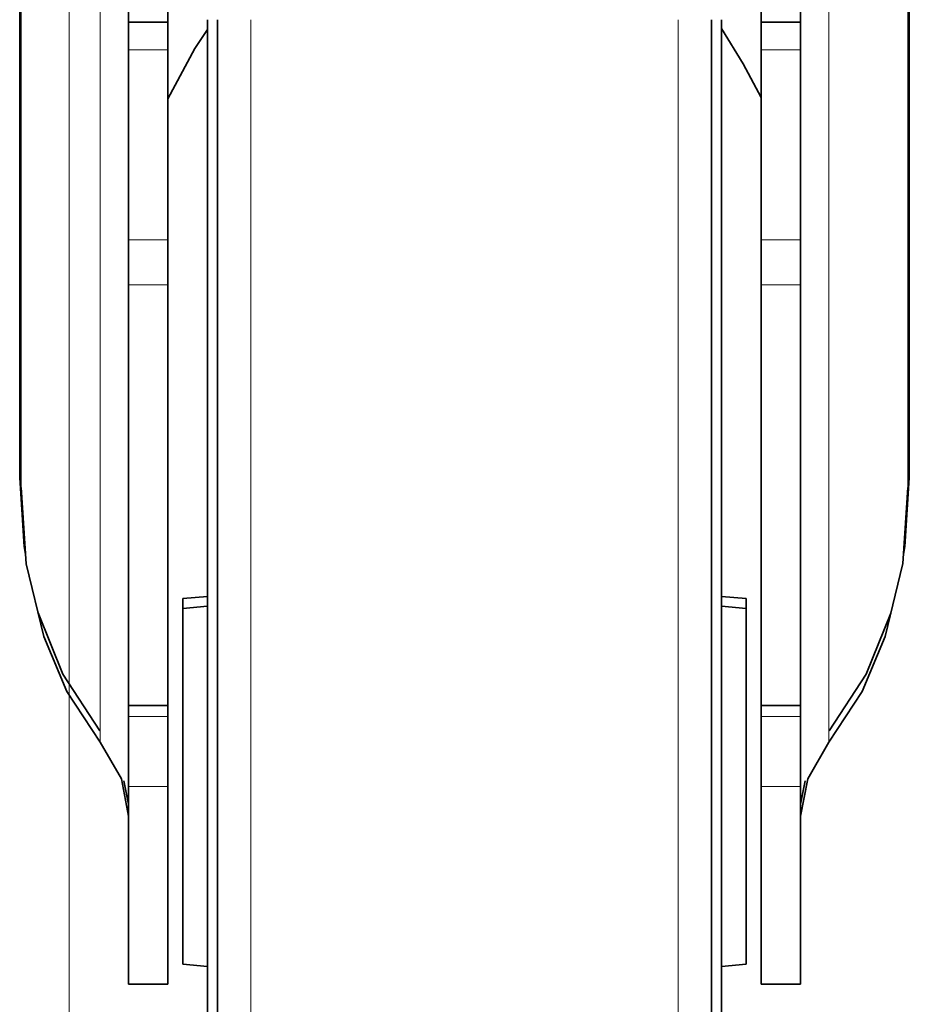
# Model space of a CAD drawing. Extents: x -17 to 570, y -445 to 0.
# Drawn here: x 76 to 87, y -380 to -368 of the extents above; entities that cross this region are included whole.
import ezdxf

# ---------------------------------------------------------------- set-up
doc = ezdxf.new("R2010")
doc.units = 0
doc.header["$MEASUREMENT"] = 0
doc.layers.add('Layer 1', color=7, linetype='Continuous', lineweight=0)

msp = doc.modelspace()

# ---------------------------------------------------------------- linework, layer by layer
at = {"layer": 'Layer 1', "color": 18, "lineweight": 18, "true_color": 0x010101}
msp.add_open_spline([(76.474, -362.076), (76.474, -362.076), (76.474, -420.623), (76.474, -420.623)], degree=3, dxfattribs=at)
at = {"layer": 'Layer 1', "color": 18, "lineweight": 35, "true_color": 0x010101}
for points in [[(75.898, -363.813), (75.898, -363.813), (75.898, -373.861), (75.898, -373.861)], [(86.498, -373.861), (86.498, -373.861), (86.498, -363.813), (86.498, -363.813)], [(75.883, -373.744), (75.883, -373.744), (75.883, -364.075), (75.883, -364.075)], [(86.513, -373.744), (86.513, -373.744), (86.513, -365.903), (86.513, -365.903)], [(77.182, -368.302), (77.182, -368.302), (77.655, -368.302), (77.655, -368.302)], [(84.741, -368.302), (84.741, -368.302), (85.214, -368.302), (85.214, -368.302)], [(77.832, -375.187), (77.832, -375.187), (78.127, -375.161), (78.127, -375.161)], [(84.564, -375.187), (84.564, -375.187), (84.269, -375.161), (84.269, -375.161)], [(77.832, -375.305), (77.832, -375.305), (78.127, -375.279), (78.127, -375.279)], [(84.564, -375.305), (84.564, -375.305), (84.269, -375.279), (84.269, -375.279)], [(77.655, -376.463), (77.655, -376.463), (77.182, -376.463), (77.182, -376.463)], [(85.214, -376.463), (85.214, -376.463), (84.741, -376.463), (84.741, -376.463)], [(77.129, -377.366), (77.129, -377.366), (77.182, -377.645), (77.182, -377.645)], [(85.214, -377.645), (85.214, -377.645), (85.268, -377.365), (85.268, -377.365)], [(77.832, -379.557), (77.832, -379.557), (78.127, -379.583), (78.127, -379.583)], [(84.269, -379.583), (84.269, -379.583), (84.564, -379.557), (84.564, -379.557)], [(77.182, -379.793), (77.182, -379.793), (77.655, -379.793), (77.655, -379.793)], [(84.741, -379.793), (84.741, -379.793), (85.214, -379.793), (85.214, -379.793)]]:
    msp.add_open_spline(points, degree=3, dxfattribs=at)
at = {"layer": 'Layer 1', "color": 8, "lineweight": 18, "true_color": 0x818181}
for points in [[(76.845, -376.904), (76.845, -376.904), (76.845, -364.284), (76.845, -364.284)], [(85.551, -376.904), (85.551, -376.904), (85.551, -364.284), (85.551, -364.284)], [(77.182, -368.631), (77.182, -368.631), (77.655, -368.631), (77.655, -368.631)], [(84.741, -368.631), (84.741, -368.631), (85.214, -368.631), (85.214, -368.631)], [(77.182, -370.901), (77.182, -370.901), (77.655, -370.901), (77.655, -370.901)], [(84.741, -370.901), (84.741, -370.901), (85.214, -370.901), (85.214, -370.901)], [(77.655, -371.438), (77.655, -371.438), (77.182, -371.438), (77.182, -371.438)], [(85.214, -371.438), (85.214, -371.438), (84.741, -371.438), (84.741, -371.438)], [(77.655, -376.596), (77.655, -376.596), (77.182, -376.596), (77.182, -376.596)], [(85.214, -376.596), (85.214, -376.596), (84.741, -376.596), (84.741, -376.596)], [(77.655, -377.431), (77.655, -377.431), (77.182, -377.431), (77.182, -377.431)], [(85.214, -377.431), (85.214, -377.431), (84.741, -377.431), (84.741, -377.431)]]:
    msp.add_open_spline(points, degree=3, dxfattribs=at)
at = {"layer": 'Layer 1', "color": 18, "lineweight": 35, "true_color": 0x010101}
for points, knots in [([(77.182, -368.302), (77.182, -368.302), (77.182, -368.292), (77.182, -368.292), (77.182, -368.292), (77.182, -368.24), (77.182, -368.24), (77.182, -368.24), (77.182, -368.144), (77.182, -368.144), (77.182, -368.144), (77.182, -368.006), (77.182, -368.006), (77.182, -368.006), (77.182, -367.827), (77.182, -367.827), (77.182, -367.827), (77.182, -367.613), (77.182, -367.613), (77.182, -367.613), (77.182, -367.366), (77.182, -367.366)], [0, 0, 0, 0, 1, 1, 1, 2, 2, 2, 3, 3, 3, 4, 4, 4, 5, 5, 5, 6, 6, 6, 7, 7, 7, 7]), ([(77.655, -368.302), (77.655, -368.302), (77.655, -368.292), (77.655, -368.292), (77.655, -368.292), (77.655, -368.24), (77.655, -368.24), (77.655, -368.24), (77.655, -368.144), (77.655, -368.144), (77.655, -368.144), (77.655, -368.006), (77.655, -368.006), (77.655, -368.006), (77.655, -367.827), (77.655, -367.827), (77.655, -367.827), (77.655, -367.613), (77.655, -367.613), (77.655, -367.613), (77.655, -367.366), (77.655, -367.366)], [0, 0, 0, 0, 1, 1, 1, 2, 2, 2, 3, 3, 3, 4, 4, 4, 5, 5, 5, 6, 6, 6, 7, 7, 7, 7]), ([(84.741, -367.366), (84.741, -367.366), (84.741, -367.613), (84.741, -367.613), (84.741, -367.613), (84.741, -367.827), (84.741, -367.827), (84.741, -367.827), (84.741, -368.006), (84.741, -368.006), (84.741, -368.006), (84.741, -368.144), (84.741, -368.144), (84.741, -368.144), (84.741, -368.24), (84.741, -368.24), (84.741, -368.24), (84.741, -368.292), (84.741, -368.292), (84.741, -368.292), (84.741, -368.302), (84.741, -368.302)], [0, 0, 0, 0, 1, 1, 1, 2, 2, 2, 3, 3, 3, 4, 4, 4, 5, 5, 5, 6, 6, 6, 7, 7, 7, 7]), ([(85.214, -367.366), (85.214, -367.366), (85.214, -367.613), (85.214, -367.613), (85.214, -367.613), (85.214, -367.827), (85.214, -367.827), (85.214, -367.827), (85.214, -368.006), (85.214, -368.006), (85.214, -368.006), (85.214, -368.144), (85.214, -368.144), (85.214, -368.144), (85.214, -368.24), (85.214, -368.24), (85.214, -368.24), (85.214, -368.292), (85.214, -368.292), (85.214, -368.292), (85.214, -368.302), (85.214, -368.302)], [0, 0, 0, 0, 1, 1, 1, 2, 2, 2, 3, 3, 3, 4, 4, 4, 5, 5, 5, 6, 6, 6, 7, 7, 7, 7]), ([(77.182, -368.631), (77.182, -368.631), (77.182, -368.485), (77.182, -368.485), (77.182, -368.485), (77.182, -368.36), (77.182, -368.36), (77.182, -368.36), (77.182, -368.302), (77.182, -368.302)], [0, 0, 0, 0, 1, 1, 1, 2, 2, 2, 3, 3, 3, 3]), ([(77.655, -368.302), (77.655, -368.302), (77.655, -368.36), (77.655, -368.36), (77.655, -368.36), (77.655, -368.485), (77.655, -368.485), (77.655, -368.485), (77.655, -368.631), (77.655, -368.631)], [0, 0, 0, 0, 1, 1, 1, 2, 2, 2, 3, 3, 3, 3]), ([(78.127, -387.021), (78.127, -387.021), (78.127, -387.011), (78.127, -387.011), (78.127, -387.011), (78.127, -386.927), (78.127, -386.927), (78.127, -386.927), (78.127, -386.759), (78.127, -386.759), (78.127, -386.759), (78.127, -386.509), (78.127, -386.509), (78.127, -386.509), (78.127, -386.18), (78.127, -386.18), (78.127, -386.18), (78.127, -385.774), (78.127, -385.774), (78.127, -385.774), (78.127, -385.294), (78.127, -385.294), (78.127, -385.294), (78.127, -384.745), (78.127, -384.745), (78.127, -384.745), (78.127, -384.132), (78.127, -384.132), (78.127, -384.132), (78.127, -383.46), (78.127, -383.46), (78.127, -383.46), (78.127, -382.736), (78.127, -382.736), (78.127, -382.736), (78.127, -381.964), (78.127, -381.964), (78.127, -381.964), (78.127, -381.153), (78.127, -381.153), (78.127, -381.153), (78.127, -380.309), (78.127, -380.309), (78.127, -380.309), (78.127, -379.439), (78.127, -379.439), (78.127, -379.439), (78.127, -378.552), (78.127, -378.552), (78.127, -378.552), (78.127, -377.656), (78.127, -377.656), (78.127, -377.656), (78.127, -376.757), (78.127, -376.757), (78.127, -376.757), (78.127, -375.864), (78.127, -375.864), (78.127, -375.864), (78.127, -374.985), (78.127, -374.985), (78.127, -374.985), (78.127, -374.127), (78.127, -374.127), (78.127, -374.127), (78.127, -373.299), (78.127, -373.299), (78.127, -373.299), (78.127, -372.506), (78.127, -372.506), (78.127, -372.506), (78.127, -371.757), (78.127, -371.757), (78.127, -371.757), (78.127, -371.058), (78.127, -371.058), (78.127, -371.058), (78.127, -370.415), (78.127, -370.415), (78.127, -370.415), (78.127, -369.833), (78.127, -369.833), (78.127, -369.833), (78.127, -369.319), (78.127, -369.319), (78.127, -369.319), (78.127, -368.875), (78.127, -368.875), (78.127, -368.875), (78.127, -368.507), (78.127, -368.507), (78.127, -368.507), (78.127, -368.271), (78.127, -368.271)], [0, 0, 0, 0, 1, 1, 1, 2, 2, 2, 3, 3, 3, 4, 4, 4, 5, 5, 5, 6, 6, 6, 7, 7, 7, 8, 8, 8, 9, 9, 9, 10, 10, 10, 11, 11, 11, 12, 12, 12, 13, 13, 13, 14, 14, 14, 15, 15, 15, 16, 16, 16, 17, 17, 17, 18, 18, 18, 19, 19, 19, 20, 20, 20, 21, 21, 21, 22, 22, 22, 23, 23, 23, 24, 24, 24, 25, 25, 25, 26, 26, 26, 27, 27, 27, 28, 28, 28, 29, 29, 29, 30, 30, 30, 31, 31, 31, 31]), ([(78.245, -368.271), (78.245, -368.271), (78.245, -368.301), (78.245, -368.301), (78.245, -368.301), (78.245, -368.892), (78.245, -368.892), (78.245, -368.892), (78.245, -369.549), (78.245, -369.549), (78.245, -369.549), (78.245, -370.266), (78.245, -370.266), (78.245, -370.266), (78.245, -371.038), (78.245, -371.038), (78.245, -371.038), (78.245, -371.858), (78.245, -371.858), (78.245, -371.858), (78.245, -372.72), (78.245, -372.72), (78.245, -372.72), (78.245, -373.619), (78.245, -373.619), (78.245, -373.619), (78.245, -374.546), (78.245, -374.546), (78.245, -374.546), (78.245, -375.495), (78.245, -375.495), (78.245, -375.495), (78.245, -376.459), (78.245, -376.459), (78.245, -376.459), (78.245, -377.431), (78.245, -377.431), (78.245, -377.431), (78.245, -378.402), (78.245, -378.402), (78.245, -378.402), (78.245, -379.366), (78.245, -379.366), (78.245, -379.366), (78.245, -380.316), (78.245, -380.316), (78.245, -380.316), (78.245, -381.243), (78.245, -381.243), (78.245, -381.243), (78.245, -382.141), (78.245, -382.141), (78.245, -382.141), (78.245, -383.004), (78.245, -383.004), (78.245, -383.004), (78.245, -383.824), (78.245, -383.824), (78.245, -383.824), (78.245, -384.595), (78.245, -384.595), (78.245, -384.595), (78.245, -385.312), (78.245, -385.312), (78.245, -385.312), (78.245, -385.969), (78.245, -385.969), (78.245, -385.969), (78.245, -386.561), (78.245, -386.561), (78.245, -386.561), (78.245, -387.083), (78.245, -387.083), (78.245, -387.083), (78.245, -387.532), (78.245, -387.532), (78.245, -387.532), (78.245, -387.904), (78.245, -387.904), (78.245, -387.904), (78.245, -388.197), (78.245, -388.197), (78.245, -388.197), (78.245, -388.407), (78.245, -388.407), (78.245, -388.407), (78.245, -388.534), (78.245, -388.534), (78.245, -388.534), (78.245, -388.577), (78.245, -388.577)], [0, 0, 0, 0, 1, 1, 1, 2, 2, 2, 3, 3, 3, 4, 4, 4, 5, 5, 5, 6, 6, 6, 7, 7, 7, 8, 8, 8, 9, 9, 9, 10, 10, 10, 11, 11, 11, 12, 12, 12, 13, 13, 13, 14, 14, 14, 15, 15, 15, 16, 16, 16, 17, 17, 17, 18, 18, 18, 19, 19, 19, 20, 20, 20, 21, 21, 21, 22, 22, 22, 23, 23, 23, 24, 24, 24, 25, 25, 25, 26, 26, 26, 27, 27, 27, 28, 28, 28, 29, 29, 29, 30, 30, 30, 30]), ([(84.151, -388.577), (84.151, -388.577), (84.151, -388.534), (84.151, -388.534), (84.151, -388.534), (84.151, -388.407), (84.151, -388.407), (84.151, -388.407), (84.151, -388.197), (84.151, -388.197), (84.151, -388.197), (84.151, -387.904), (84.151, -387.904), (84.151, -387.904), (84.151, -387.532), (84.151, -387.532), (84.151, -387.532), (84.151, -387.083), (84.151, -387.083), (84.151, -387.083), (84.151, -386.561), (84.151, -386.561), (84.151, -386.561), (84.151, -385.969), (84.151, -385.969), (84.151, -385.969), (84.151, -385.312), (84.151, -385.312), (84.151, -385.312), (84.151, -384.595), (84.151, -384.595), (84.151, -384.595), (84.151, -383.824), (84.151, -383.824), (84.151, -383.824), (84.151, -383.004), (84.151, -383.004), (84.151, -383.004), (84.151, -382.141), (84.151, -382.141), (84.151, -382.141), (84.151, -381.243), (84.151, -381.243), (84.151, -381.243), (84.151, -380.316), (84.151, -380.316), (84.151, -380.316), (84.151, -379.366), (84.151, -379.366), (84.151, -379.366), (84.151, -378.402), (84.151, -378.402), (84.151, -378.402), (84.151, -377.431), (84.151, -377.431), (84.151, -377.431), (84.151, -376.459), (84.151, -376.459), (84.151, -376.459), (84.151, -375.495), (84.151, -375.495), (84.151, -375.495), (84.151, -374.546), (84.151, -374.546), (84.151, -374.546), (84.151, -373.619), (84.151, -373.619), (84.151, -373.619), (84.151, -372.72), (84.151, -372.72), (84.151, -372.72), (84.151, -371.858), (84.151, -371.858), (84.151, -371.858), (84.151, -371.038), (84.151, -371.038), (84.151, -371.038), (84.151, -370.266), (84.151, -370.266), (84.151, -370.266), (84.151, -369.549), (84.151, -369.549), (84.151, -369.549), (84.151, -368.892), (84.151, -368.892), (84.151, -368.892), (84.151, -368.301), (84.151, -368.301), (84.151, -368.301), (84.151, -368.271), (84.151, -368.271)], [0, 0, 0, 0, 1, 1, 1, 2, 2, 2, 3, 3, 3, 4, 4, 4, 5, 5, 5, 6, 6, 6, 7, 7, 7, 8, 8, 8, 9, 9, 9, 10, 10, 10, 11, 11, 11, 12, 12, 12, 13, 13, 13, 14, 14, 14, 15, 15, 15, 16, 16, 16, 17, 17, 17, 18, 18, 18, 19, 19, 19, 20, 20, 20, 21, 21, 21, 22, 22, 22, 23, 23, 23, 24, 24, 24, 25, 25, 25, 26, 26, 26, 27, 27, 27, 28, 28, 28, 29, 29, 29, 30, 30, 30, 30]), ([(84.269, -387.021), (84.269, -387.021), (84.269, -387.011), (84.269, -387.011), (84.269, -387.011), (84.269, -386.927), (84.269, -386.927), (84.269, -386.927), (84.269, -386.759), (84.269, -386.759), (84.269, -386.759), (84.269, -386.509), (84.269, -386.509), (84.269, -386.509), (84.269, -386.18), (84.269, -386.18), (84.269, -386.18), (84.269, -385.774), (84.269, -385.774), (84.269, -385.774), (84.269, -385.294), (84.269, -385.294), (84.269, -385.294), (84.269, -384.745), (84.269, -384.745), (84.269, -384.745), (84.269, -384.132), (84.269, -384.132), (84.269, -384.132), (84.269, -383.46), (84.269, -383.46), (84.269, -383.46), (84.269, -382.736), (84.269, -382.736), (84.269, -382.736), (84.269, -381.964), (84.269, -381.964), (84.269, -381.964), (84.269, -381.153), (84.269, -381.153), (84.269, -381.153), (84.269, -380.309), (84.269, -380.309), (84.269, -380.309), (84.269, -379.439), (84.269, -379.439), (84.269, -379.439), (84.269, -378.552), (84.269, -378.552), (84.269, -378.552), (84.269, -377.656), (84.269, -377.656), (84.269, -377.656), (84.269, -376.757), (84.269, -376.757), (84.269, -376.757), (84.269, -375.864), (84.269, -375.864), (84.269, -375.864), (84.269, -374.985), (84.269, -374.985), (84.269, -374.985), (84.269, -374.127), (84.269, -374.127), (84.269, -374.127), (84.269, -373.299), (84.269, -373.299), (84.269, -373.299), (84.269, -372.506), (84.269, -372.506), (84.269, -372.506), (84.269, -371.757), (84.269, -371.757), (84.269, -371.757), (84.269, -371.058), (84.269, -371.058), (84.269, -371.058), (84.269, -370.415), (84.269, -370.415), (84.269, -370.415), (84.269, -369.833), (84.269, -369.833), (84.269, -369.833), (84.269, -369.319), (84.269, -369.319), (84.269, -369.319), (84.269, -368.875), (84.269, -368.875), (84.269, -368.875), (84.269, -368.507), (84.269, -368.507), (84.269, -368.507), (84.269, -368.271), (84.269, -368.271)], [0, 0, 0, 0, 1, 1, 1, 2, 2, 2, 3, 3, 3, 4, 4, 4, 5, 5, 5, 6, 6, 6, 7, 7, 7, 8, 8, 8, 9, 9, 9, 10, 10, 10, 11, 11, 11, 12, 12, 12, 13, 13, 13, 14, 14, 14, 15, 15, 15, 16, 16, 16, 17, 17, 17, 18, 18, 18, 19, 19, 19, 20, 20, 20, 21, 21, 21, 22, 22, 22, 23, 23, 23, 24, 24, 24, 25, 25, 25, 26, 26, 26, 27, 27, 27, 28, 28, 28, 29, 29, 29, 30, 30, 30, 31, 31, 31, 31]), ([(84.741, -368.631), (84.741, -368.631), (84.741, -368.485), (84.741, -368.485), (84.741, -368.485), (84.741, -368.36), (84.741, -368.36), (84.741, -368.36), (84.741, -368.302), (84.741, -368.302)], [0, 0, 0, 0, 1, 1, 1, 2, 2, 2, 3, 3, 3, 3]), ([(85.214, -368.302), (85.214, -368.302), (85.214, -368.36), (85.214, -368.36), (85.214, -368.36), (85.214, -368.485), (85.214, -368.485), (85.214, -368.485), (85.214, -368.631), (85.214, -368.631)], [0, 0, 0, 0, 1, 1, 1, 2, 2, 2, 3, 3, 3, 3]), ([(78.127, -368.387), (78.127, -368.387), (77.976, -368.616), (77.976, -368.616), (77.976, -368.616), (77.655, -369.216), (77.655, -369.216)], [0, 0, 0, 0, 1, 1, 1, 2, 2, 2, 2]), ([(84.741, -369.201), (84.741, -369.201), (84.526, -368.798), (84.526, -368.798), (84.526, -368.798), (84.269, -368.374), (84.269, -368.374)], [0, 0, 0, 0, 1, 1, 1, 2, 2, 2, 2]), ([(77.182, -370.901), (77.182, -370.901), (77.182, -370.522), (77.182, -370.522), (77.182, -370.522), (77.182, -370.152), (77.182, -370.152), (77.182, -370.152), (77.182, -369.802), (77.182, -369.802), (77.182, -369.802), (77.182, -369.481), (77.182, -369.481), (77.182, -369.481), (77.182, -369.196), (77.182, -369.196), (77.182, -369.196), (77.182, -368.956), (77.182, -368.956), (77.182, -368.956), (77.182, -368.766), (77.182, -368.766), (77.182, -368.766), (77.182, -368.631), (77.182, -368.631)], [0, 0, 0, 0, 1, 1, 1, 2, 2, 2, 3, 3, 3, 4, 4, 4, 5, 5, 5, 6, 6, 6, 7, 7, 7, 8, 8, 8, 8]), ([(77.655, -368.631), (77.655, -368.631), (77.655, -368.766), (77.655, -368.766), (77.655, -368.766), (77.655, -368.956), (77.655, -368.956), (77.655, -368.956), (77.655, -369.196), (77.655, -369.196), (77.655, -369.196), (77.655, -369.481), (77.655, -369.481), (77.655, -369.481), (77.655, -369.802), (77.655, -369.802), (77.655, -369.802), (77.655, -370.152), (77.655, -370.152), (77.655, -370.152), (77.655, -370.522), (77.655, -370.522), (77.655, -370.522), (77.655, -370.901), (77.655, -370.901)], [0, 0, 0, 0, 1, 1, 1, 2, 2, 2, 3, 3, 3, 4, 4, 4, 5, 5, 5, 6, 6, 6, 7, 7, 7, 8, 8, 8, 8]), ([(84.741, -370.901), (84.741, -370.901), (84.741, -370.522), (84.741, -370.522), (84.741, -370.522), (84.741, -370.152), (84.741, -370.152), (84.741, -370.152), (84.741, -369.802), (84.741, -369.802), (84.741, -369.802), (84.741, -369.481), (84.741, -369.481), (84.741, -369.481), (84.741, -369.196), (84.741, -369.196), (84.741, -369.196), (84.741, -368.956), (84.741, -368.956), (84.741, -368.956), (84.741, -368.766), (84.741, -368.766), (84.741, -368.766), (84.741, -368.631), (84.741, -368.631)], [0, 0, 0, 0, 1, 1, 1, 2, 2, 2, 3, 3, 3, 4, 4, 4, 5, 5, 5, 6, 6, 6, 7, 7, 7, 8, 8, 8, 8]), ([(85.214, -368.631), (85.214, -368.631), (85.214, -368.766), (85.214, -368.766), (85.214, -368.766), (85.214, -368.956), (85.214, -368.956), (85.214, -368.956), (85.214, -369.196), (85.214, -369.196), (85.214, -369.196), (85.214, -369.481), (85.214, -369.481), (85.214, -369.481), (85.214, -369.802), (85.214, -369.802), (85.214, -369.802), (85.214, -370.152), (85.214, -370.152), (85.214, -370.152), (85.214, -370.522), (85.214, -370.522), (85.214, -370.522), (85.214, -370.901), (85.214, -370.901)], [0, 0, 0, 0, 1, 1, 1, 2, 2, 2, 3, 3, 3, 4, 4, 4, 5, 5, 5, 6, 6, 6, 7, 7, 7, 8, 8, 8, 8]), ([(77.182, -371.438), (77.182, -371.438), (77.182, -371.372), (77.182, -371.372), (77.182, -371.372), (77.182, -371.305), (77.182, -371.305), (77.182, -371.305), (77.182, -371.238), (77.182, -371.238), (77.182, -371.238), (77.182, -371.171), (77.182, -371.171), (77.182, -371.171), (77.182, -371.104), (77.182, -371.104), (77.182, -371.104), (77.182, -371.036), (77.182, -371.036), (77.182, -371.036), (77.182, -370.969), (77.182, -370.969), (77.182, -370.969), (77.182, -370.901), (77.182, -370.901)], [0, 0, 0, 0, 1, 1, 1, 2, 2, 2, 3, 3, 3, 4, 4, 4, 5, 5, 5, 6, 6, 6, 7, 7, 7, 8, 8, 8, 8]), ([(77.655, -370.901), (77.655, -370.901), (77.655, -370.969), (77.655, -370.969), (77.655, -370.969), (77.655, -371.036), (77.655, -371.036), (77.655, -371.036), (77.655, -371.104), (77.655, -371.104), (77.655, -371.104), (77.655, -371.171), (77.655, -371.171), (77.655, -371.171), (77.655, -371.238), (77.655, -371.238), (77.655, -371.238), (77.655, -371.305), (77.655, -371.305), (77.655, -371.305), (77.655, -371.372), (77.655, -371.372), (77.655, -371.372), (77.655, -371.438), (77.655, -371.438)], [0, 0, 0, 0, 1, 1, 1, 2, 2, 2, 3, 3, 3, 4, 4, 4, 5, 5, 5, 6, 6, 6, 7, 7, 7, 8, 8, 8, 8]), ([(84.741, -371.438), (84.741, -371.438), (84.741, -371.372), (84.741, -371.372), (84.741, -371.372), (84.741, -371.305), (84.741, -371.305), (84.741, -371.305), (84.741, -371.238), (84.741, -371.238), (84.741, -371.238), (84.741, -371.171), (84.741, -371.171), (84.741, -371.171), (84.741, -371.104), (84.741, -371.104), (84.741, -371.104), (84.741, -371.036), (84.741, -371.036), (84.741, -371.036), (84.741, -370.969), (84.741, -370.969), (84.741, -370.969), (84.741, -370.901), (84.741, -370.901)], [0, 0, 0, 0, 1, 1, 1, 2, 2, 2, 3, 3, 3, 4, 4, 4, 5, 5, 5, 6, 6, 6, 7, 7, 7, 8, 8, 8, 8]), ([(85.214, -370.901), (85.214, -370.901), (85.214, -370.969), (85.214, -370.969), (85.214, -370.969), (85.214, -371.036), (85.214, -371.036), (85.214, -371.036), (85.214, -371.104), (85.214, -371.104), (85.214, -371.104), (85.214, -371.171), (85.214, -371.171), (85.214, -371.171), (85.214, -371.238), (85.214, -371.238), (85.214, -371.238), (85.214, -371.305), (85.214, -371.305), (85.214, -371.305), (85.214, -371.372), (85.214, -371.372), (85.214, -371.372), (85.214, -371.438), (85.214, -371.438)], [0, 0, 0, 0, 1, 1, 1, 2, 2, 2, 3, 3, 3, 4, 4, 4, 5, 5, 5, 6, 6, 6, 7, 7, 7, 8, 8, 8, 8]), ([(77.182, -371.438), (77.182, -371.438), (77.182, -372.083), (77.182, -372.083), (77.182, -372.083), (77.182, -372.725), (77.182, -372.725), (77.182, -372.725), (77.182, -373.363), (77.182, -373.363), (77.182, -373.363), (77.182, -373.996), (77.182, -373.996), (77.182, -373.996), (77.182, -374.624), (77.182, -374.624), (77.182, -374.624), (77.182, -375.246), (77.182, -375.246), (77.182, -375.246), (77.182, -375.863), (77.182, -375.863), (77.182, -375.863), (77.182, -376.474), (77.182, -376.474)], [0, 0, 0, 0, 1, 1, 1, 2, 2, 2, 3, 3, 3, 4, 4, 4, 5, 5, 5, 6, 6, 6, 7, 7, 7, 8, 8, 8, 8]), ([(77.655, -371.438), (77.655, -371.438), (77.655, -372.083), (77.655, -372.083), (77.655, -372.083), (77.655, -372.725), (77.655, -372.725), (77.655, -372.725), (77.655, -373.363), (77.655, -373.363), (77.655, -373.363), (77.655, -373.996), (77.655, -373.996), (77.655, -373.996), (77.655, -374.624), (77.655, -374.624), (77.655, -374.624), (77.655, -375.246), (77.655, -375.246), (77.655, -375.246), (77.655, -375.863), (77.655, -375.863), (77.655, -375.863), (77.655, -376.474), (77.655, -376.474)], [0, 0, 0, 0, 1, 1, 1, 2, 2, 2, 3, 3, 3, 4, 4, 4, 5, 5, 5, 6, 6, 6, 7, 7, 7, 8, 8, 8, 8]), ([(84.741, -376.474), (84.741, -376.474), (84.741, -375.863), (84.741, -375.863), (84.741, -375.863), (84.741, -375.246), (84.741, -375.246), (84.741, -375.246), (84.741, -374.624), (84.741, -374.624), (84.741, -374.624), (84.741, -373.996), (84.741, -373.996), (84.741, -373.996), (84.741, -373.363), (84.741, -373.363), (84.741, -373.363), (84.741, -372.725), (84.741, -372.725), (84.741, -372.725), (84.741, -372.083), (84.741, -372.083), (84.741, -372.083), (84.741, -371.438), (84.741, -371.438)], [0, 0, 0, 0, 1, 1, 1, 2, 2, 2, 3, 3, 3, 4, 4, 4, 5, 5, 5, 6, 6, 6, 7, 7, 7, 8, 8, 8, 8]), ([(85.214, -376.474), (85.214, -376.474), (85.214, -375.863), (85.214, -375.863), (85.214, -375.863), (85.214, -375.246), (85.214, -375.246), (85.214, -375.246), (85.214, -374.624), (85.214, -374.624), (85.214, -374.624), (85.214, -373.996), (85.214, -373.996), (85.214, -373.996), (85.214, -373.363), (85.214, -373.363), (85.214, -373.363), (85.214, -372.725), (85.214, -372.725), (85.214, -372.725), (85.214, -372.083), (85.214, -372.083), (85.214, -372.083), (85.214, -371.438), (85.214, -371.438)], [0, 0, 0, 0, 1, 1, 1, 2, 2, 2, 3, 3, 3, 4, 4, 4, 5, 5, 5, 6, 6, 6, 7, 7, 7, 8, 8, 8, 8]), ([(75.954, -374.657), (75.954, -374.657), (75.935, -374.565), (75.935, -374.565), (75.935, -374.565), (75.883, -373.744), (75.883, -373.744)], [0, 0, 0, 0, 1, 1, 1, 2, 2, 2, 2]), ([(76.17, -375.64), (76.17, -375.64), (75.962, -374.772), (75.962, -374.772), (75.962, -374.772), (75.899, -373.861), (75.899, -373.861)], [0, 0, 0, 0, 1, 1, 1, 2, 2, 2, 2]), ([(86.496, -373.861), (86.496, -373.861), (86.435, -374.766), (86.435, -374.766), (86.435, -374.766), (86.226, -375.64), (86.226, -375.64)], [0, 0, 0, 0, 1, 1, 1, 2, 2, 2, 2]), ([(86.513, -373.744), (86.513, -373.744), (86.461, -374.565), (86.461, -374.565), (86.461, -374.565), (86.443, -374.655), (86.443, -374.655)], [0, 0, 0, 0, 1, 1, 1, 2, 2, 2, 2]), ([(77.832, -375.305), (77.832, -375.305), (77.832, -375.23), (77.832, -375.23), (77.832, -375.23), (77.832, -375.187), (77.832, -375.187)], [0, 0, 0, 0, 1, 1, 1, 2, 2, 2, 2]), ([(84.564, -375.305), (84.564, -375.305), (84.564, -375.23), (84.564, -375.23), (84.564, -375.23), (84.564, -375.187), (84.564, -375.187)], [0, 0, 0, 0, 1, 1, 1, 2, 2, 2, 2]), ([(76.842, -376.767), (76.842, -376.767), (76.397, -376.091), (76.397, -376.091), (76.397, -376.091), (76.103, -375.359), (76.103, -375.359)], [0, 0, 0, 0, 1, 1, 1, 2, 2, 2, 2]), ([(77.832, -379.557), (77.832, -379.557), (77.832, -379.546), (77.832, -379.546), (77.832, -379.546), (77.832, -379.459), (77.832, -379.459), (77.832, -379.459), (77.832, -379.29), (77.832, -379.29), (77.832, -379.29), (77.832, -379.044), (77.832, -379.044), (77.832, -379.044), (77.832, -378.732), (77.832, -378.732), (77.832, -378.732), (77.832, -378.367), (77.832, -378.367), (77.832, -378.367), (77.832, -377.964), (77.832, -377.964), (77.832, -377.964), (77.832, -377.538), (77.832, -377.538), (77.832, -377.538), (77.832, -377.109), (77.832, -377.109), (77.832, -377.109), (77.832, -376.692), (77.832, -376.692), (77.832, -376.692), (77.832, -376.306), (77.832, -376.306), (77.832, -376.306), (77.832, -375.966), (77.832, -375.966), (77.832, -375.966), (77.832, -375.686), (77.832, -375.686), (77.832, -375.686), (77.832, -375.477), (77.832, -375.477), (77.832, -375.477), (77.832, -375.348), (77.832, -375.348), (77.832, -375.348), (77.832, -375.305), (77.832, -375.305)], [0, 0, 0, 0, 1, 1, 1, 2, 2, 2, 3, 3, 3, 4, 4, 4, 5, 5, 5, 6, 6, 6, 7, 7, 7, 8, 8, 8, 9, 9, 9, 10, 10, 10, 11, 11, 11, 12, 12, 12, 13, 13, 13, 14, 14, 14, 15, 15, 15, 16, 16, 16, 16]), ([(84.564, -379.557), (84.564, -379.557), (84.564, -379.546), (84.564, -379.546), (84.564, -379.546), (84.564, -379.459), (84.564, -379.459), (84.564, -379.459), (84.564, -379.29), (84.564, -379.29), (84.564, -379.29), (84.564, -379.044), (84.564, -379.044), (84.564, -379.044), (84.564, -378.732), (84.564, -378.732), (84.564, -378.732), (84.564, -378.367), (84.564, -378.367), (84.564, -378.367), (84.564, -377.964), (84.564, -377.964), (84.564, -377.964), (84.564, -377.538), (84.564, -377.538), (84.564, -377.538), (84.564, -377.109), (84.564, -377.109), (84.564, -377.109), (84.564, -376.692), (84.564, -376.692), (84.564, -376.692), (84.564, -376.306), (84.564, -376.306), (84.564, -376.306), (84.564, -375.966), (84.564, -375.966), (84.564, -375.966), (84.564, -375.686), (84.564, -375.686), (84.564, -375.686), (84.564, -375.477), (84.564, -375.477), (84.564, -375.477), (84.564, -375.348), (84.564, -375.348), (84.564, -375.348), (84.564, -375.305), (84.564, -375.305)], [0, 0, 0, 0, 1, 1, 1, 2, 2, 2, 3, 3, 3, 4, 4, 4, 5, 5, 5, 6, 6, 6, 7, 7, 7, 8, 8, 8, 9, 9, 9, 10, 10, 10, 11, 11, 11, 12, 12, 12, 13, 13, 13, 14, 14, 14, 15, 15, 15, 16, 16, 16, 16]), ([(86.293, -375.36), (86.293, -375.36), (85.999, -376.092), (85.999, -376.092), (85.999, -376.092), (85.555, -376.767), (85.555, -376.767)], [0, 0, 0, 0, 1, 1, 1, 2, 2, 2, 2]), ([(76.845, -376.904), (76.845, -376.904), (76.448, -376.298), (76.448, -376.298), (76.448, -376.298), (76.17, -375.64), (76.17, -375.64)], [0, 0, 0, 0, 1, 1, 1, 2, 2, 2, 2]), ([(86.226, -375.64), (86.226, -375.64), (85.948, -376.299), (85.948, -376.299), (85.948, -376.299), (85.551, -376.904), (85.551, -376.904)], [0, 0, 0, 0, 1, 1, 1, 2, 2, 2, 2]), ([(77.182, -376.597), (77.182, -376.597), (77.182, -376.58), (77.182, -376.58), (77.182, -376.58), (77.182, -376.563), (77.182, -376.563), (77.182, -376.563), (77.182, -376.546), (77.182, -376.546), (77.182, -376.546), (77.182, -376.53), (77.182, -376.53), (77.182, -376.53), (77.182, -376.513), (77.182, -376.513), (77.182, -376.513), (77.182, -376.496), (77.182, -376.496), (77.182, -376.496), (77.182, -376.479), (77.182, -376.479), (77.182, -376.479), (77.182, -376.463), (77.182, -376.463)], [0, 0, 0, 0, 1, 1, 1, 2, 2, 2, 3, 3, 3, 4, 4, 4, 5, 5, 5, 6, 6, 6, 7, 7, 7, 8, 8, 8, 8]), ([(77.655, -376.597), (77.655, -376.597), (77.655, -376.58), (77.655, -376.58), (77.655, -376.58), (77.655, -376.563), (77.655, -376.563), (77.655, -376.563), (77.655, -376.546), (77.655, -376.546), (77.655, -376.546), (77.655, -376.53), (77.655, -376.53), (77.655, -376.53), (77.655, -376.513), (77.655, -376.513), (77.655, -376.513), (77.655, -376.496), (77.655, -376.496), (77.655, -376.496), (77.655, -376.479), (77.655, -376.479), (77.655, -376.479), (77.655, -376.463), (77.655, -376.463)], [0, 0, 0, 0, 1, 1, 1, 2, 2, 2, 3, 3, 3, 4, 4, 4, 5, 5, 5, 6, 6, 6, 7, 7, 7, 8, 8, 8, 8]), ([(84.741, -376.463), (84.741, -376.463), (84.741, -376.479), (84.741, -376.479), (84.741, -376.479), (84.741, -376.496), (84.741, -376.496), (84.741, -376.496), (84.741, -376.513), (84.741, -376.513), (84.741, -376.513), (84.741, -376.53), (84.741, -376.53), (84.741, -376.53), (84.741, -376.546), (84.741, -376.546), (84.741, -376.546), (84.741, -376.563), (84.741, -376.563), (84.741, -376.563), (84.741, -376.58), (84.741, -376.58), (84.741, -376.58), (84.741, -376.597), (84.741, -376.597)], [0, 0, 0, 0, 1, 1, 1, 2, 2, 2, 3, 3, 3, 4, 4, 4, 5, 5, 5, 6, 6, 6, 7, 7, 7, 8, 8, 8, 8]), ([(85.214, -376.463), (85.214, -376.463), (85.214, -376.479), (85.214, -376.479), (85.214, -376.479), (85.214, -376.496), (85.214, -376.496), (85.214, -376.496), (85.214, -376.513), (85.214, -376.513), (85.214, -376.513), (85.214, -376.53), (85.214, -376.53), (85.214, -376.53), (85.214, -376.546), (85.214, -376.546), (85.214, -376.546), (85.214, -376.563), (85.214, -376.563), (85.214, -376.563), (85.214, -376.58), (85.214, -376.58), (85.214, -376.58), (85.214, -376.597), (85.214, -376.597)], [0, 0, 0, 0, 1, 1, 1, 2, 2, 2, 3, 3, 3, 4, 4, 4, 5, 5, 5, 6, 6, 6, 7, 7, 7, 8, 8, 8, 8]), ([(77.182, -376.597), (77.182, -376.597), (77.182, -376.697), (77.182, -376.697), (77.182, -376.697), (77.182, -376.799), (77.182, -376.799), (77.182, -376.799), (77.182, -376.902), (77.182, -376.902), (77.182, -376.902), (77.182, -377.007), (77.182, -377.007), (77.182, -377.007), (77.182, -377.112), (77.182, -377.112), (77.182, -377.112), (77.182, -377.218), (77.182, -377.218), (77.182, -377.218), (77.182, -377.324), (77.182, -377.324), (77.182, -377.324), (77.182, -377.431), (77.182, -377.431)], [0, 0, 0, 0, 1, 1, 1, 2, 2, 2, 3, 3, 3, 4, 4, 4, 5, 5, 5, 6, 6, 6, 7, 7, 7, 8, 8, 8, 8]), ([(77.655, -376.597), (77.655, -376.597), (77.655, -376.697), (77.655, -376.697), (77.655, -376.697), (77.655, -376.799), (77.655, -376.799), (77.655, -376.799), (77.655, -376.902), (77.655, -376.902), (77.655, -376.902), (77.655, -377.007), (77.655, -377.007), (77.655, -377.007), (77.655, -377.112), (77.655, -377.112), (77.655, -377.112), (77.655, -377.218), (77.655, -377.218), (77.655, -377.218), (77.655, -377.324), (77.655, -377.324), (77.655, -377.324), (77.655, -377.431), (77.655, -377.431)], [0, 0, 0, 0, 1, 1, 1, 2, 2, 2, 3, 3, 3, 4, 4, 4, 5, 5, 5, 6, 6, 6, 7, 7, 7, 8, 8, 8, 8]), ([(84.741, -377.431), (84.741, -377.431), (84.741, -377.324), (84.741, -377.324), (84.741, -377.324), (84.741, -377.218), (84.741, -377.218), (84.741, -377.218), (84.741, -377.112), (84.741, -377.112), (84.741, -377.112), (84.741, -377.007), (84.741, -377.007), (84.741, -377.007), (84.741, -376.902), (84.741, -376.902), (84.741, -376.902), (84.741, -376.799), (84.741, -376.799), (84.741, -376.799), (84.741, -376.697), (84.741, -376.697), (84.741, -376.697), (84.741, -376.597), (84.741, -376.597)], [0, 0, 0, 0, 1, 1, 1, 2, 2, 2, 3, 3, 3, 4, 4, 4, 5, 5, 5, 6, 6, 6, 7, 7, 7, 8, 8, 8, 8]), ([(85.214, -377.431), (85.214, -377.431), (85.214, -377.324), (85.214, -377.324), (85.214, -377.324), (85.214, -377.218), (85.214, -377.218), (85.214, -377.218), (85.214, -377.112), (85.214, -377.112), (85.214, -377.112), (85.214, -377.007), (85.214, -377.007), (85.214, -377.007), (85.214, -376.902), (85.214, -376.902), (85.214, -376.902), (85.214, -376.799), (85.214, -376.799), (85.214, -376.799), (85.214, -376.697), (85.214, -376.697), (85.214, -376.697), (85.214, -376.597), (85.214, -376.597)], [0, 0, 0, 0, 1, 1, 1, 2, 2, 2, 3, 3, 3, 4, 4, 4, 5, 5, 5, 6, 6, 6, 7, 7, 7, 8, 8, 8, 8]), ([(77.182, -377.786), (77.182, -377.786), (77.098, -377.342), (77.098, -377.342), (77.098, -377.342), (76.845, -376.904), (76.845, -376.904)], [0, 0, 0, 0, 1, 1, 1, 2, 2, 2, 2]), ([(85.551, -376.904), (85.551, -376.904), (85.299, -377.341), (85.299, -377.341), (85.299, -377.341), (85.214, -377.786), (85.214, -377.786)], [0, 0, 0, 0, 1, 1, 1, 2, 2, 2, 2]), ([(77.182, -377.431), (77.182, -377.431), (77.182, -377.879), (77.182, -377.879), (77.182, -377.879), (77.182, -378.311), (77.182, -378.311), (77.182, -378.311), (77.182, -378.71), (77.182, -378.71), (77.182, -378.71), (77.182, -379.064), (77.182, -379.064), (77.182, -379.064), (77.182, -379.358), (77.182, -379.358), (77.182, -379.358), (77.182, -379.582), (77.182, -379.582), (77.182, -379.582), (77.182, -379.728), (77.182, -379.728), (77.182, -379.728), (77.182, -379.791), (77.182, -379.791), (77.182, -379.791), (77.182, -379.793), (77.182, -379.793)], [0, 0, 0, 0, 1, 1, 1, 2, 2, 2, 3, 3, 3, 4, 4, 4, 5, 5, 5, 6, 6, 6, 7, 7, 7, 8, 8, 8, 9, 9, 9, 9]), ([(77.655, -377.431), (77.655, -377.431), (77.655, -377.879), (77.655, -377.879), (77.655, -377.879), (77.655, -378.311), (77.655, -378.311), (77.655, -378.311), (77.655, -378.71), (77.655, -378.71), (77.655, -378.71), (77.655, -379.064), (77.655, -379.064), (77.655, -379.064), (77.655, -379.358), (77.655, -379.358), (77.655, -379.358), (77.655, -379.582), (77.655, -379.582), (77.655, -379.582), (77.655, -379.728), (77.655, -379.728), (77.655, -379.728), (77.655, -379.791), (77.655, -379.791), (77.655, -379.791), (77.655, -379.793), (77.655, -379.793)], [0, 0, 0, 0, 1, 1, 1, 2, 2, 2, 3, 3, 3, 4, 4, 4, 5, 5, 5, 6, 6, 6, 7, 7, 7, 8, 8, 8, 9, 9, 9, 9]), ([(84.741, -379.793), (84.741, -379.793), (84.741, -379.791), (84.741, -379.791), (84.741, -379.791), (84.741, -379.728), (84.741, -379.728), (84.741, -379.728), (84.741, -379.582), (84.741, -379.582), (84.741, -379.582), (84.741, -379.358), (84.741, -379.358), (84.741, -379.358), (84.741, -379.064), (84.741, -379.064), (84.741, -379.064), (84.741, -378.71), (84.741, -378.71), (84.741, -378.71), (84.741, -378.311), (84.741, -378.311), (84.741, -378.311), (84.741, -377.879), (84.741, -377.879), (84.741, -377.879), (84.741, -377.431), (84.741, -377.431)], [0, 0, 0, 0, 1, 1, 1, 2, 2, 2, 3, 3, 3, 4, 4, 4, 5, 5, 5, 6, 6, 6, 7, 7, 7, 8, 8, 8, 9, 9, 9, 9]), ([(85.214, -379.793), (85.214, -379.793), (85.214, -379.791), (85.214, -379.791), (85.214, -379.791), (85.214, -379.728), (85.214, -379.728), (85.214, -379.728), (85.214, -379.582), (85.214, -379.582), (85.214, -379.582), (85.214, -379.358), (85.214, -379.358), (85.214, -379.358), (85.214, -379.064), (85.214, -379.064), (85.214, -379.064), (85.214, -378.71), (85.214, -378.71), (85.214, -378.71), (85.214, -378.311), (85.214, -378.311), (85.214, -378.311), (85.214, -377.879), (85.214, -377.879), (85.214, -377.879), (85.214, -377.431), (85.214, -377.431)], [0, 0, 0, 0, 1, 1, 1, 2, 2, 2, 3, 3, 3, 4, 4, 4, 5, 5, 5, 6, 6, 6, 7, 7, 7, 8, 8, 8, 9, 9, 9, 9])]:
    msp.add_open_spline(points, degree=3, knots=knots, dxfattribs=at)
at = {"layer": 'Layer 1', "color": 8, "lineweight": 18, "true_color": 0x818181}
for points in [[(78.645, -389.043), (78.645, -389.043), (78.645, -389.024), (78.645, -389.024), (78.645, -389.024), (78.645, -388.925), (78.645, -388.925), (78.645, -388.925), (78.645, -388.742), (78.645, -388.742), (78.645, -388.742), (78.645, -388.475), (78.645, -388.475), (78.645, -388.475), (78.645, -388.127), (78.645, -388.127), (78.645, -388.127), (78.645, -387.701), (78.645, -387.701), (78.645, -387.701), (78.645, -387.2), (78.645, -387.2), (78.645, -387.2), (78.645, -386.627), (78.645, -386.627), (78.645, -386.627), (78.645, -385.986), (78.645, -385.986), (78.645, -385.986), (78.645, -385.283), (78.645, -385.283), (78.645, -385.283), (78.645, -384.522), (78.645, -384.522), (78.645, -384.522), (78.645, -383.709), (78.645, -383.709), (78.645, -383.709), (78.645, -382.85), (78.645, -382.85), (78.645, -382.85), (78.645, -381.951), (78.645, -381.951), (78.645, -381.951), (78.645, -381.019), (78.645, -381.019), (78.645, -381.019), (78.645, -380.061), (78.645, -380.061), (78.645, -380.061), (78.645, -379.083), (78.645, -379.083), (78.645, -379.083), (78.645, -378.094), (78.645, -378.094), (78.645, -378.094), (78.645, -377.099), (78.645, -377.099), (78.645, -377.099), (78.645, -376.107), (78.645, -376.107), (78.645, -376.107), (78.645, -375.124), (78.645, -375.124), (78.645, -375.124), (78.645, -374.159), (78.645, -374.159), (78.645, -374.159), (78.645, -373.217), (78.645, -373.217), (78.645, -373.217), (78.645, -372.307), (78.645, -372.307), (78.645, -372.307), (78.645, -371.434), (78.645, -371.434), (78.645, -371.434), (78.645, -370.605), (78.645, -370.605), (78.645, -370.605), (78.645, -369.826), (78.645, -369.826), (78.645, -369.826), (78.645, -369.103), (78.645, -369.103), (78.645, -369.103), (78.645, -368.441), (78.645, -368.441), (78.645, -368.441), (78.645, -368.271), (78.645, -368.271)], [(83.751, -368.271), (83.751, -368.271), (83.751, -368.441), (83.751, -368.441), (83.751, -368.441), (83.751, -369.103), (83.751, -369.103), (83.751, -369.103), (83.751, -369.826), (83.751, -369.826), (83.751, -369.826), (83.751, -370.605), (83.751, -370.605), (83.751, -370.605), (83.751, -371.434), (83.751, -371.434), (83.751, -371.434), (83.751, -372.307), (83.751, -372.307), (83.751, -372.307), (83.751, -373.217), (83.751, -373.217), (83.751, -373.217), (83.751, -374.159), (83.751, -374.159), (83.751, -374.159), (83.751, -375.124), (83.751, -375.124), (83.751, -375.124), (83.751, -376.107), (83.751, -376.107), (83.751, -376.107), (83.751, -377.099), (83.751, -377.099), (83.751, -377.099), (83.751, -378.094), (83.751, -378.094), (83.751, -378.094), (83.751, -379.083), (83.751, -379.083), (83.751, -379.083), (83.751, -380.061), (83.751, -380.061), (83.751, -380.061), (83.751, -381.019), (83.751, -381.019), (83.751, -381.019), (83.751, -381.951), (83.751, -381.951), (83.751, -381.951), (83.751, -382.85), (83.751, -382.85), (83.751, -382.85), (83.751, -383.709), (83.751, -383.709), (83.751, -383.709), (83.751, -384.522), (83.751, -384.522), (83.751, -384.522), (83.751, -385.283), (83.751, -385.283), (83.751, -385.283), (83.751, -385.986), (83.751, -385.986), (83.751, -385.986), (83.751, -386.627), (83.751, -386.627), (83.751, -386.627), (83.751, -387.2), (83.751, -387.2), (83.751, -387.2), (83.751, -387.701), (83.751, -387.701), (83.751, -387.701), (83.751, -388.127), (83.751, -388.127), (83.751, -388.127), (83.751, -388.475), (83.751, -388.475), (83.751, -388.475), (83.751, -388.742), (83.751, -388.742), (83.751, -388.742), (83.751, -388.925), (83.751, -388.925), (83.751, -388.925), (83.751, -389.024), (83.751, -389.024), (83.751, -389.024), (83.751, -389.043), (83.751, -389.043)]]:
    msp.add_open_spline(points, degree=3, knots=[0, 0, 0, 0, 1, 1, 1, 2, 2, 2, 3, 3, 3, 4, 4, 4, 5, 5, 5, 6, 6, 6, 7, 7, 7, 8, 8, 8, 9, 9, 9, 10, 10, 10, 11, 11, 11, 12, 12, 12, 13, 13, 13, 14, 14, 14, 15, 15, 15, 16, 16, 16, 17, 17, 17, 18, 18, 18, 19, 19, 19, 20, 20, 20, 21, 21, 21, 22, 22, 22, 23, 23, 23, 24, 24, 24, 25, 25, 25, 26, 26, 26, 27, 27, 27, 28, 28, 28, 29, 29, 29, 30, 30, 30, 30], dxfattribs=at)

doc.saveas('drawing.dxf')
